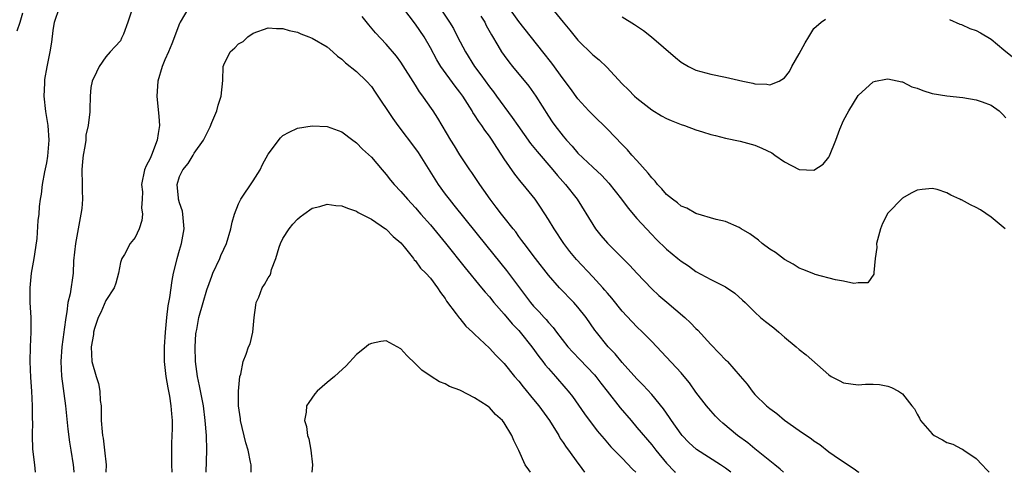
# Model space of a CAD drawing. Units: inches. Extents: x 2529000 to 2532000, y 1551000 to 1554000.
# Drawn here: x 2529855 to 2529989, y 1551000 to 1551061 of the extents above; entities that cross this region are included whole.
import ezdxf

# ---------------------------------------------------------------- set-up
doc = ezdxf.new("R2010")
doc.units = ezdxf.units.IN
doc.header["$MEASUREMENT"] = 0
doc.layers.add('LD25291551_2ft', color=84, linetype='Continuous')

msp = doc.modelspace()

# ---------------------------------------------------------------- linework, layer by layer
at = {"layer": 'LD25291551_2ft'}
for points, elevation in [([(2529857.48, 1551000), (2529857.38, 1551001), (2529857.13, 1551003.13), (2529857.07, 1551005), (2529857.11, 1551006.89), (2529857.09, 1551007.09), (2529857.08, 1551009), (2529856.99, 1551011), (2529856.84, 1551012.84), (2529856.74, 1551015), (2529856.79, 1551017), (2529856.9, 1551019), (2529856.9, 1551021), (2529856.77, 1551023), (2529856.74, 1551025), (2529856.95, 1551027), (2529857.31, 1551029), (2529857.51, 1551030.49), (2529857.7, 1551031.7), (2529857.86, 1551034.14), (2529857.97, 1551035), (2529858.04, 1551036.04), (2529858.16, 1551037), (2529858.3, 1551037.7), (2529858.41, 1551039), (2529858.74, 1551040.73), (2529859, 1551041.96), (2529859.16, 1551042.84), (2529859.32, 1551045), (2529859.18, 1551047), (2529858.88, 1551048.88), (2529858.67, 1551051), (2529858.74, 1551052.74), (2529858.73, 1551053), (2529858.76, 1551053.24), (2529859.05, 1551054.95), (2529859.47, 1551057), (2529859.68, 1551058.32), (2529859.88, 1551059.88), (2529860.07, 1551061), (2529860.72, 1551063)], 7506), ([(2529878.24, 1551063), (2529877.08, 1551061), (2529877, 1551060.83), (2529875.94, 1551058.06), (2529875.5, 1551057), (2529875, 1551055.9), (2529874.65, 1551055), (2529874.08, 1551053), (2529873.94, 1551051), (2529874.21, 1551048.21), (2529874.28, 1551047), (2529874.09, 1551045.91), (2529873.98, 1551045), (2529873.21, 1551043), (2529873, 1551042.52), (2529872.46, 1551041.54), (2529872.26, 1551041), (2529871.85, 1551039), (2529871.99, 1551038.01), (2529871.94, 1551037), (2529871.83, 1551035.83), (2529872, 1551035), (2529871.88, 1551034.12), (2529871.51, 1551033), (2529871, 1551031.83), (2529870.33, 1551031), (2529869.52, 1551029.52), (2529869.18, 1551029), (2529869, 1551028.43), (2529868.71, 1551027), (2529868.35, 1551025.65), (2529868.14, 1551025), (2529867, 1551023.29), (2529866.33, 1551021.67), (2529865.96, 1551021), (2529865.47, 1551019.47), (2529865.35, 1551019), (2529865.33, 1551018.67), (2529865.03, 1551017), (2529865.11, 1551015), (2529865.68, 1551013), (2529866.02, 1551012.02), (2529866.2, 1551011), (2529866.26, 1551009.74), (2529866.37, 1551009), (2529866.4, 1551008.4), (2529866.4, 1551007), (2529866.5, 1551005.5), (2529866.57, 1551005), (2529866.64, 1551004.64), (2529866.85, 1551003), (2529867.04, 1551001), (2529867.03, 1551000)], 7510), ([(2529958.87, 1551000), (2529958.42, 1551000.42), (2529957.68, 1551001), (2529955, 1551003.18), (2529954.01, 1551004.01), (2529952.62, 1551005), (2529950.64, 1551006.64), (2529950.24, 1551007), (2529949.64, 1551007.63), (2529949, 1551008.33), (2529948.45, 1551009), (2529947, 1551010.88), (2529946.12, 1551012.12), (2529945.41, 1551013), (2529945, 1551013.48), (2529942.34, 1551016.34), (2529941, 1551017.71), (2529939.77, 1551019), (2529939, 1551019.72), (2529937, 1551021.84), (2529935.59, 1551023.59), (2529935, 1551024.27), (2529934.67, 1551024.67), (2529934.39, 1551025), (2529933, 1551026.51), (2529930.82, 1551028.82), (2529929.92, 1551029.92), (2529929.08, 1551031), (2529927.77, 1551033), (2529927, 1551034.28), (2529925.94, 1551035.94), (2529925.19, 1551037), (2529923.6, 1551039), (2529923.32, 1551039.32), (2529922.43, 1551040.43), (2529921, 1551042.5), (2529920.68, 1551043), (2529920, 1551044), (2529919.38, 1551045), (2529919, 1551045.54), (2529918.37, 1551046.37), (2529917.97, 1551047), (2529917.56, 1551047.56), (2529917, 1551048.46), (2529916.77, 1551048.77), (2529916.66, 1551049), (2529915.38, 1551051), (2529915, 1551051.54), (2529914.35, 1551052.35), (2529912.44, 1551055), (2529911.89, 1551055.89), (2529911, 1551057.54), (2529910.14, 1551059), (2529909, 1551060.73), (2529907.29, 1551063)], 7508), ([(2529911.75, 1551063.75), (2529913.6, 1551061), (2529914.14, 1551060.14), (2529914.7, 1551059), (2529915.75, 1551057), (2529916.98, 1551055), (2529917.85, 1551053.85), (2529919, 1551052.24), (2529919.56, 1551051.56), (2529919.98, 1551051), (2529922.11, 1551048.11), (2529922.85, 1551047), (2529924.57, 1551044.57), (2529925.47, 1551043.47), (2529927.61, 1551041), (2529928.23, 1551040.23), (2529929.34, 1551039), (2529930.88, 1551037), (2529933, 1551033.6), (2529933.4, 1551033), (2529934.11, 1551032.11), (2529935, 1551031.06), (2529938.02, 1551028.02), (2529939, 1551026.97), (2529941, 1551024.88), (2529941.96, 1551023.96), (2529943.04, 1551023.04), (2529945.49, 1551021), (2529946.27, 1551020.27), (2529947, 1551019.49), (2529947.26, 1551019.26), (2529949, 1551017.3), (2529950.16, 1551016.16), (2529951, 1551015.25), (2529951.14, 1551015.14), (2529951.26, 1551015), (2529953, 1551013.05), (2529953.94, 1551011.94), (2529954.61, 1551011), (2529955, 1551010.55), (2529956.55, 1551009), (2529957, 1551008.63), (2529957.96, 1551007.96), (2529959, 1551007.08), (2529961, 1551005.67), (2529961.97, 1551005), (2529962.6, 1551004.6), (2529963, 1551004.25), (2529963.77, 1551003.77), (2529965, 1551002.79), (2529965.72, 1551002.28), (2529967, 1551001.4), (2529968.46, 1551000.46), (2529969, 1551000.05), (2529969.09, 1551000)], 7506), ([(2529988.91, 1551033), (2529987, 1551034.59), (2529985.57, 1551035.57), (2529985, 1551035.91), (2529984.23, 1551036.23), (2529983, 1551036.91), (2529982.92, 1551036.92), (2529982.78, 1551037), (2529981.55, 1551037.55), (2529981, 1551037.87), (2529979.69, 1551038.31), (2529979, 1551038.47), (2529977.65, 1551038.35), (2529977, 1551038.23), (2529976.18, 1551037.82), (2529975, 1551037.16), (2529973, 1551035.13), (2529972.29, 1551033.71), (2529972.02, 1551033), (2529971.49, 1551031), (2529971.51, 1551030.49), (2529971.28, 1551029), (2529971.1, 1551027.1), (2529971.13, 1551027), (2529971.13, 1551026.87), (2529970.3, 1551025.7), (2529969, 1551025.68), (2529968.39, 1551025.61), (2529967, 1551025.9), (2529965.92, 1551026.08), (2529963.18, 1551026.82), (2529963, 1551026.88), (2529961.5, 1551027.5), (2529961, 1551027.66), (2529960.19, 1551028.19), (2529959, 1551028.82), (2529957.78, 1551029.78), (2529957, 1551030.25), (2529955.99, 1551031), (2529955.46, 1551031.46), (2529954.32, 1551032.32), (2529953.15, 1551033), (2529953, 1551033.11), (2529952.84, 1551033.16), (2529951, 1551033.98), (2529949.72, 1551034.28), (2529947, 1551035.08), (2529945.78, 1551035.78), (2529945, 1551036.09), (2529944.51, 1551036.51), (2529943.82, 1551037), (2529943, 1551037.67), (2529942.39, 1551038.4), (2529941.8, 1551039), (2529941.47, 1551039.47), (2529941, 1551039.91), (2529940.54, 1551040.54), (2529939, 1551042.24), (2529938.33, 1551043), (2529937.72, 1551043.72), (2529937, 1551044.44), (2529935, 1551046.51), (2529933, 1551048.45), (2529932.48, 1551049), (2529931, 1551050.64), (2529930, 1551052), (2529929, 1551053.32), (2529927.46, 1551055.46), (2529926.26, 1551057), (2529923, 1551061.08), (2529921.64, 1551063)], 7502), ([(2529927.39, 1551063), (2529929.02, 1551061), (2529929.92, 1551059.92), (2529930.63, 1551059), (2529931, 1551058.56), (2529933, 1551056.59), (2529933.89, 1551055.89), (2529934.9, 1551054.9), (2529937, 1551052.67), (2529937.85, 1551051.85), (2529938.66, 1551051), (2529939, 1551050.69), (2529941, 1551049.14), (2529942.33, 1551048.33), (2529943, 1551047.96), (2529943.66, 1551047.66), (2529945, 1551047.14), (2529945.44, 1551047), (2529947, 1551046.42), (2529947.87, 1551046.13), (2529949, 1551045.78), (2529949.64, 1551045.64), (2529951, 1551045.27), (2529953, 1551044.89), (2529955, 1551044.36), (2529955.95, 1551043.95), (2529957.28, 1551043.28), (2529957.71, 1551043), (2529959, 1551042.08), (2529961, 1551041.04), (2529963, 1551040.95), (2529964.25, 1551041.75), (2529965, 1551042.72), (2529965.1, 1551042.9), (2529965.94, 1551045), (2529966.51, 1551046.51), (2529967, 1551047.69), (2529967.74, 1551049), (2529969, 1551051.05), (2529971, 1551052.91), (2529971.32, 1551053), (2529972.72, 1551053.28), (2529973, 1551053.35), (2529974.91, 1551052.91), (2529975, 1551052.92), (2529976.26, 1551052.26), (2529977, 1551052.06), (2529977.73, 1551051.73), (2529979, 1551051.36), (2529981, 1551051.02), (2529983.19, 1551050.81), (2529985, 1551050.48), (2529985.79, 1551050.21), (2529987, 1551049.76), (2529988.11, 1551049), (2529988.56, 1551048.56), (2529989, 1551048.05)], 7500), ([(2529855, 1551059.85), (2529855.38, 1551061), (2529855.74, 1551062.26)], 7504), ([(2529870.48, 1551062.48), (2529869.99, 1551061), (2529869.4, 1551059.4), (2529869.23, 1551059), (2529869.14, 1551058.86), (2529869, 1551058.47), (2529868.29, 1551057.71), (2529867.61, 1551057), (2529867, 1551056.32), (2529866.13, 1551055), (2529865.76, 1551054.24), (2529865.14, 1551053), (2529865, 1551052.16), (2529864.91, 1551051), (2529864.83, 1551049.17), (2529864.85, 1551048.85), (2529864.62, 1551047), (2529864.31, 1551045.69), (2529864.28, 1551045), (2529864.18, 1551044.18), (2529863.95, 1551043), (2529863.87, 1551042.13), (2529863.78, 1551041), (2529863.82, 1551039), (2529863.79, 1551038.21), (2529863.84, 1551037), (2529863.75, 1551035.75), (2529863.63, 1551035), (2529863.52, 1551034.48), (2529863.26, 1551033), (2529862.88, 1551031), (2529862.65, 1551028.65), (2529862.58, 1551027), (2529862.17, 1551024.17), (2529861.88, 1551023), (2529861.73, 1551021.73), (2529861.57, 1551021), (2529861.37, 1551019.37), (2529861.31, 1551019), (2529861.06, 1551017), (2529860.92, 1551015), (2529861.01, 1551013.01), (2529861.56, 1551009), (2529861.85, 1551005.85), (2529862.07, 1551004.07), (2529862.26, 1551003), (2529862.57, 1551001), (2529862.62, 1551000.62), (2529862.67, 1551000)], 7508), ([(2529951.72, 1551000), (2529951, 1551000.54), (2529950.32, 1551001), (2529947.07, 1551003.07), (2529946.04, 1551004.04), (2529945.12, 1551005), (2529945, 1551005.15), (2529943.7, 1551007), (2529943.43, 1551007.43), (2529942.61, 1551008.61), (2529941, 1551010.54), (2529939.83, 1551011.83), (2529939, 1551012.66), (2529937, 1551014.86), (2529936.04, 1551016.04), (2529935.1, 1551017), (2529933.5, 1551019), (2529933.28, 1551019.28), (2529932.1, 1551021), (2529931, 1551022.38), (2529930.46, 1551023), (2529928.52, 1551025), (2529927, 1551026.74), (2529925.23, 1551029), (2529923.71, 1551031), (2529923.42, 1551031.42), (2529923, 1551031.97), (2529922.57, 1551032.57), (2529922.21, 1551033), (2529921, 1551034.52), (2529920.63, 1551035), (2529919.94, 1551035.94), (2529919.11, 1551037), (2529918.25, 1551038.25), (2529917.7, 1551039), (2529916.63, 1551040.63), (2529916.35, 1551041), (2529915.01, 1551043.01), (2529914.25, 1551044.25), (2529913.78, 1551045), (2529912.01, 1551048.01), (2529911.38, 1551049), (2529910.4, 1551050.4), (2529910, 1551051), (2529909.55, 1551051.55), (2529909, 1551052.46), (2529907, 1551055.58), (2529906.4, 1551056.4), (2529905, 1551058.03), (2529903.57, 1551059.57), (2529902.64, 1551060.64), (2529901.77, 1551061.77)], 7510), ([(2529917.84, 1551061.84), (2529918.37, 1551061), (2529918.57, 1551060.57), (2529919.27, 1551059.27), (2529920.16, 1551057.84), (2529920.65, 1551057), (2529921, 1551056.5), (2529921.64, 1551055.64), (2529922.14, 1551055), (2529924.33, 1551052.33), (2529925.29, 1551051), (2529927, 1551048.28), (2529927.52, 1551047.51), (2529927.88, 1551047), (2529929, 1551045.54), (2529929.45, 1551045), (2529930.2, 1551044.2), (2529931, 1551043.24), (2529933, 1551041.37), (2529934.24, 1551040.23), (2529935.18, 1551039.18), (2529936.89, 1551037), (2529937.79, 1551035.79), (2529939, 1551034.4), (2529940.28, 1551033), (2529941, 1551032.23), (2529941.61, 1551031.61), (2529943, 1551030.26), (2529944.54, 1551029), (2529945, 1551028.6), (2529945.98, 1551027.98), (2529947, 1551027.22), (2529949, 1551026.15), (2529951, 1551025.13), (2529952.28, 1551024.28), (2529953.33, 1551023.33), (2529953.66, 1551023), (2529955, 1551021.71), (2529955.76, 1551021), (2529956.44, 1551020.44), (2529957.56, 1551019.56), (2529958.23, 1551019), (2529959, 1551018.32), (2529960.6, 1551017), (2529961, 1551016.63), (2529961.92, 1551015.92), (2529965, 1551013.19), (2529965.32, 1551013), (2529966.43, 1551012.43), (2529967, 1551012.11), (2529968.01, 1551012.01), (2529969, 1551011.84), (2529969.96, 1551011.96), (2529971, 1551011.94), (2529971.9, 1551011.9), (2529973, 1551011.67), (2529973.5, 1551011.5), (2529974.46, 1551011), (2529975, 1551010.62), (2529976.24, 1551009), (2529976.61, 1551008.61), (2529977, 1551007.88), (2529977.32, 1551007.32), (2529977.45, 1551007), (2529979, 1551005.23), (2529979.27, 1551005), (2529980.4, 1551004.4), (2529981, 1551004.03), (2529981.8, 1551003.8), (2529983, 1551003.17), (2529983.13, 1551003.13), (2529983.3, 1551003), (2529985, 1551001.88), (2529985.79, 1551001), (2529986.4, 1551000.4), (2529986.75, 1551000)], 7504), ([(2529937, 1551061.74), (2529938.67, 1551060.67), (2529939.88, 1551059.88), (2529940.99, 1551059), (2529944.21, 1551056.21), (2529945, 1551055.59), (2529946, 1551055), (2529947, 1551054.49), (2529947.68, 1551054.32), (2529949, 1551053.94), (2529951, 1551053.54), (2529953.35, 1551053), (2529954.72, 1551052.72), (2529955, 1551052.63), (2529956.6, 1551052.6), (2529957, 1551052.5), (2529958.26, 1551053), (2529959, 1551053.47), (2529959.66, 1551054.34), (2529959.99, 1551055), (2529961, 1551056.73), (2529961.81, 1551058.19), (2529962.28, 1551059), (2529963, 1551060.15), (2529963.97, 1551061), (2529964.58, 1551061.42)], 7498), ([(2529981.35, 1551061.35), (2529982.75, 1551060.75), (2529983, 1551060.71), (2529984.14, 1551060.14), (2529985, 1551059.89), (2529985.57, 1551059.57), (2529987, 1551058.69), (2529988.73, 1551057.27), (2529990.14, 1551056.14)], 7498), ([(2529876.01, 1551000), (2529875.98, 1551001), (2529875.95, 1551003), (2529875.96, 1551003.96), (2529876.07, 1551005.93), (2529876.04, 1551007), (2529875.94, 1551007.94), (2529875.89, 1551009), (2529875.7, 1551010.3), (2529875.47, 1551011.47), (2529875.2, 1551013), (2529874.98, 1551015), (2529874.98, 1551017), (2529875.09, 1551019), (2529875.26, 1551021), (2529875.45, 1551022.55), (2529875.67, 1551023.67), (2529875.99, 1551026.01), (2529876.2, 1551027), (2529876.59, 1551028.59), (2529876.68, 1551029), (2529877, 1551030.12), (2529877.28, 1551031), (2529877.65, 1551033), (2529877.5, 1551034.5), (2529877.47, 1551035), (2529877.4, 1551035.4), (2529877, 1551036.51), (2529876.87, 1551037), (2529876.85, 1551037.15), (2529876.67, 1551039), (2529877, 1551040.08), (2529877.46, 1551041), (2529878.16, 1551041.84), (2529878.87, 1551043), (2529879, 1551043.25), (2529880.23, 1551045), (2529881, 1551046.56), (2529881.16, 1551046.84), (2529881.39, 1551047.39), (2529882.04, 1551049), (2529882.22, 1551049.78), (2529882.64, 1551051), (2529882.89, 1551053.11), (2529882.93, 1551055), (2529883, 1551055.23), (2529883.85, 1551057), (2529884.48, 1551057.52), (2529885, 1551058.06), (2529885.61, 1551058.39), (2529886.25, 1551059), (2529887, 1551059.5), (2529889, 1551060.22), (2529890.14, 1551060.14), (2529891, 1551060.14), (2529891.87, 1551059.87), (2529893, 1551059.64), (2529893.43, 1551059.43), (2529894.54, 1551059), (2529895, 1551058.85), (2529897, 1551057.65), (2529897.76, 1551057), (2529898.41, 1551056.41), (2529899, 1551055.99), (2529899.5, 1551055.5), (2529901, 1551054.31), (2529902.33, 1551053), (2529903, 1551052.27), (2529903.54, 1551051.54), (2529905.93, 1551047.93), (2529906.61, 1551047), (2529909, 1551043.85), (2529909.35, 1551043.35), (2529912.05, 1551039), (2529913, 1551037.7), (2529913.53, 1551037), (2529914.2, 1551036.2), (2529918.65, 1551030.65), (2529921.33, 1551027.33), (2529924.59, 1551023), (2529925, 1551022.52), (2529925.75, 1551021.75), (2529926.41, 1551021), (2529926.7, 1551020.7), (2529927, 1551020.32), (2529927.64, 1551019.64), (2529928.11, 1551019), (2529929.65, 1551017), (2529930.29, 1551016.29), (2529931.28, 1551015.28), (2529933.23, 1551013.23), (2529933.42, 1551013), (2529934.1, 1551012.09), (2529934.97, 1551011), (2529936.74, 1551008.74), (2529938.21, 1551007), (2529939, 1551006.09), (2529941, 1551003.71), (2529941.55, 1551003), (2529943, 1551001.22), (2529944.1, 1551000.1), (2529944.22, 1551000)], 7512), ([(2529880.62, 1551000), (2529880.69, 1551003), (2529880.64, 1551005), (2529880.48, 1551007), (2529880.23, 1551009), (2529879.72, 1551011.72), (2529879.44, 1551013), (2529879.17, 1551015), (2529879.12, 1551017), (2529879.23, 1551018.77), (2529879.26, 1551019), (2529879.35, 1551019.35), (2529879.64, 1551021), (2529880.2, 1551023), (2529880.71, 1551024.71), (2529881, 1551025.57), (2529881.4, 1551026.6), (2529881.53, 1551027), (2529882.45, 1551029), (2529882.61, 1551029.39), (2529883, 1551030.26), (2529883.36, 1551031), (2529883.96, 1551033), (2529884.12, 1551033.88), (2529884.44, 1551035), (2529885, 1551036.39), (2529885.3, 1551037), (2529887, 1551039.49), (2529887.91, 1551041), (2529888.27, 1551041.73), (2529889, 1551043.1), (2529890.67, 1551045.33), (2529891, 1551045.66), (2529891.88, 1551046.12), (2529893, 1551046.65), (2529895, 1551046.96), (2529897, 1551046.86), (2529899, 1551046.13), (2529900.5, 1551045), (2529900.79, 1551044.79), (2529901, 1551044.66), (2529901.79, 1551043.79), (2529903, 1551042.72), (2529904.45, 1551041), (2529905, 1551040.38), (2529905.6, 1551039.6), (2529906.09, 1551039), (2529907, 1551038.07), (2529907.89, 1551037), (2529909, 1551035.84), (2529909.71, 1551035), (2529911, 1551033.56), (2529913.07, 1551031.07), (2529915.72, 1551027.72), (2529917.95, 1551025), (2529918.41, 1551024.41), (2529919, 1551023.77), (2529919.62, 1551023), (2529921, 1551021.45), (2529922.11, 1551020.11), (2529923, 1551019.2), (2529923.17, 1551019), (2529924.75, 1551017), (2529925.69, 1551015.7), (2529926.24, 1551015), (2529926.56, 1551014.56), (2529927, 1551014.05), (2529927.96, 1551013), (2529929.38, 1551011.38), (2529929.69, 1551011), (2529930.26, 1551010.26), (2529931.91, 1551007.91), (2529933.63, 1551005.63), (2529934.54, 1551004.54), (2529935.47, 1551003.47), (2529937, 1551001.9), (2529938.41, 1551000.41), (2529938.84, 1551000)], 7514), ([(2529886.72, 1551000), (2529886.7, 1551001), (2529886.64, 1551001.36), (2529886.31, 1551003), (2529886.01, 1551004.01), (2529885.28, 1551007), (2529885.26, 1551007.26), (2529885.01, 1551009), (2529884.99, 1551011), (2529885.19, 1551013), (2529885.3, 1551013.3), (2529885.62, 1551015), (2529886.03, 1551016.03), (2529886.37, 1551017), (2529886.58, 1551017.42), (2529886.94, 1551019), (2529887.14, 1551021), (2529887.34, 1551022.66), (2529887.41, 1551023), (2529887.73, 1551023.73), (2529888.22, 1551025), (2529888.53, 1551025.47), (2529889, 1551026.35), (2529889.27, 1551026.73), (2529889.36, 1551027), (2529889.47, 1551027.47), (2529890.07, 1551029), (2529890.5, 1551030.5), (2529890.67, 1551031), (2529891, 1551031.68), (2529891.84, 1551033), (2529892.37, 1551033.63), (2529893, 1551034.32), (2529893.36, 1551034.64), (2529893.83, 1551035), (2529895, 1551035.81), (2529896.04, 1551036.04), (2529897, 1551036.33), (2529898.17, 1551036.17), (2529899, 1551036.13), (2529899.79, 1551035.79), (2529901, 1551035.38), (2529901.23, 1551035.23), (2529901.66, 1551035), (2529903, 1551034.29), (2529904.93, 1551033), (2529905, 1551032.95), (2529905.98, 1551031.98), (2529907, 1551031.08), (2529907.45, 1551030.55), (2529908.7, 1551029), (2529908.81, 1551028.81), (2529909, 1551028.64), (2529909.67, 1551027.67), (2529910.37, 1551027), (2529911, 1551026.3), (2529911.96, 1551025), (2529912.36, 1551024.36), (2529913, 1551023.54), (2529913.21, 1551023.21), (2529914.51, 1551021.49), (2529914.92, 1551020.92), (2529915, 1551020.83), (2529915.82, 1551019.82), (2529916.72, 1551019), (2529917, 1551018.71), (2529919, 1551016.83), (2529919.86, 1551015.86), (2529921, 1551014.75), (2529922.42, 1551013), (2529923, 1551012.34), (2529923.57, 1551011.57), (2529925, 1551009.88), (2529925.72, 1551009), (2529927.17, 1551007), (2529928.4, 1551005), (2529928.6, 1551004.6), (2529929, 1551004.05), (2529929.4, 1551003.4), (2529929.72, 1551003), (2529931, 1551001.24), (2529931.19, 1551001), (2529931.88, 1551000)], 7516), ([(2529924.57, 1551000), (2529924.34, 1551000.34), (2529923.86, 1551001), (2529923, 1551002.94), (2529922.31, 1551004.31), (2529922.03, 1551005), (2529921, 1551006.7), (2529920.77, 1551007), (2529919.83, 1551007.83), (2529919, 1551008.77), (2529918.86, 1551008.86), (2529918.7, 1551009), (2529917, 1551010.1), (2529915.07, 1551011.07), (2529915, 1551011.12), (2529913.61, 1551011.61), (2529913, 1551012), (2529912.25, 1551012.25), (2529911.1, 1551013), (2529909.85, 1551013.85), (2529909, 1551014.69), (2529907.81, 1551015.81), (2529907, 1551016.73), (2529905, 1551017.81), (2529904.28, 1551017.72), (2529903, 1551017.47), (2529902.67, 1551017.33), (2529902.3, 1551017), (2529901, 1551015.97), (2529899.57, 1551014.43), (2529898.54, 1551013.46), (2529898.01, 1551013), (2529897, 1551012.19), (2529895.66, 1551011), (2529895.35, 1551010.65), (2529894.55, 1551009.45), (2529894.23, 1551009), (2529894.16, 1551008.16), (2529893.95, 1551007), (2529894.21, 1551006.21), (2529894.35, 1551005), (2529894.53, 1551004.53), (2529894.8, 1551003), (2529895.03, 1551001), (2529894.95, 1551000)], 7518)]:
    msp.add_lwpolyline(points, dxfattribs=dict(at, elevation=elevation))

doc.saveas('drawing.dxf')
